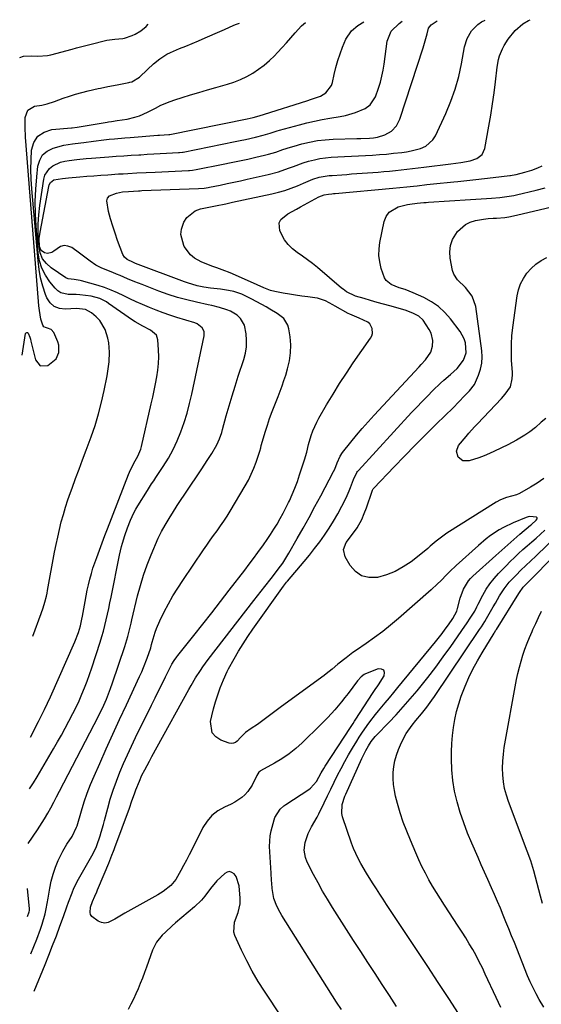
# Model space of a CAD drawing. Units: inches. Extents: x 1846853 to 1852110, y 394669 to 400047.
# Drawn here: x 1846853 to 1847083, y 399553 to 399987 of the extents above; entities that cross this region are included whole.
import ezdxf

# ---------------------------------------------------------------- set-up
doc = ezdxf.new("R2010")
doc.units = ezdxf.units.IN
doc.header["$MEASUREMENT"] = 0
doc.layers.add('7', color=7, linetype='Continuous')
doc.layers.add('8', color=7, linetype='Continuous')

msp = doc.modelspace()

# ---------------------------------------------------------------- linework, layer by layer
at = {"layer": '7', "color": 18}
for points in [[(1846852.61, 399970.41, 1858), (1846854.31, 399971.06, 1858), (1846857.62, 399971.11, 1858), (1846860.54, 399971.01, 1858), (1846864.88, 399971.35, 1858), (1846866.3, 399971.66, 1858), (1846875.72, 399974.15, 1858), (1846877.66, 399974.66, 1858), (1846880.56, 399975.43, 1858), (1846883.47, 399976.18, 1858), (1846891.03, 399978.05, 1858), (1846892.2, 399978.28, 1858), (1846894.56, 399978.48, 1858), (1846898.11, 399978.79, 1858), (1846898.79, 399978.99, 1858), (1846902.15, 399980.17, 1858), (1846903.51, 399980.74, 1858), (1846906.04, 399982.22, 1858), (1846908.32, 399984.12, 1858), (1846909.29, 399985.07, 1858)], [(1846856.4, 399623.71, 1868), (1846860.41, 399629.72, 1868), (1846861.45, 399631.32, 1868), (1846863.48, 399634.54, 1868), (1846865.02, 399637.11, 1868), (1846866.36, 399639.48, 1868), (1846867.62, 399641.89, 1868), (1846868.85, 399644.32, 1868), (1846870.1, 399646.75, 1868), (1846885.45, 399676.12, 1868), (1846887.63, 399680.42, 1868), (1846889.69, 399684.78, 1868), (1846890.82, 399687.36, 1868), (1846891.8, 399689.71, 1868), (1846892.69, 399692.09, 1868), (1846893.54, 399694.49, 1868), (1846898.93, 399710.55, 1868), (1846899.4, 399712.01, 1868), (1846900.24, 399714.96, 1868), (1846900.97, 399717.94, 1868), (1846901.69, 399720.93, 1868), (1846902.05, 399722.42, 1868), (1846904.58, 399732.92, 1868), (1846905.82, 399737.54, 1868), (1846907.2, 399742.12, 1868), (1846908.81, 399746.62, 1868), (1846910.57, 399751.07, 1868), (1846913.67, 399758.41, 1868), (1846915.1, 399761.31, 1868), (1846916.72, 399764.12, 1868), (1846918.92, 399767.8, 1868), (1846919.95, 399769.47, 1868), (1846922.08, 399772.78, 1868), (1846931.67, 399787.21, 1868), (1846932.89, 399789.03, 1868), (1846935.31, 399792.67, 1868), (1846937.33, 399795.67, 1868), (1846939.51, 399799.49, 1868), (1846940.68, 399802.19, 1868), (1846941.65, 399804.97, 1868), (1846942.06, 399806.38, 1868), (1846943.69, 399812.34, 1868), (1846944.92, 399816.73, 1868), (1846946.2, 399821.11, 1868), (1846947.55, 399825.46, 1868), (1846948.95, 399829.8, 1868), (1846951.41, 399837.24, 1868), (1846952.12, 399840.03, 1868), (1846952.57, 399842.84, 1868), (1846952.62, 399845.68, 1868), (1846952.41, 399848.54, 1868), (1846951.65, 399852.37, 1868), (1846949.91, 399855.31, 1868), (1846948.43, 399856.7, 1868), (1846945.54, 399858.48, 1868), (1846943.98, 399859.14, 1868), (1846940.7, 399860.13, 1868), (1846937.36, 399860.95, 1868), (1846935.69, 399861.32, 1868), (1846930.57, 399862.44, 1868), (1846926.35, 399863.45, 1868), (1846922.18, 399864.59, 1868), (1846918.06, 399865.93, 1868), (1846913.98, 399867.39, 1868), (1846906.59, 399870.24, 1868), (1846903.32, 399871.52, 1868), (1846900.07, 399872.85, 1868), (1846896.83, 399874.21, 1868), (1846895.21, 399874.88, 1868), (1846893.59, 399875.56, 1868), (1846888.87, 399877.54, 1868), (1846886.2, 399878.86, 1868), (1846883.71, 399880.51, 1868), (1846881.32, 399882.31, 1868), (1846878.9, 399884.09, 1868), (1846875.53, 399886.54, 1868), (1846873.87, 399887.26, 1868), (1846872.24, 399887.52, 1868), (1846870.64, 399887.1, 1868), (1846867.72, 399884.99, 1868), (1846866.8, 399884.41, 1868), (1846864.8, 399883.99, 1868), (1846863.49, 399884.24, 1868), (1846862, 399885.31, 1868), (1846861.34, 399887.02, 1868), (1846861.26, 399890.53, 1868), (1846861.59, 399893.31, 1868), (1846865.39, 399913.57, 1868), (1846865.57, 399914.18, 1868), (1846866.17, 399915.27, 1868), (1846867.63, 399916.44, 1868), (1846871.53, 399917.02, 1868), (1846874.19, 399917.27, 1868), (1846879.05, 399917.73, 1868), (1846882.15, 399918, 1868), (1846885.24, 399918.26, 1868), (1846888.34, 399918.5, 1868), (1846891.44, 399918.71, 1868), (1846896.18, 399919.03, 1868), (1846898.2, 399919.16, 1868), (1846900.22, 399919.29, 1868), (1846904.27, 399919.51, 1868), (1846908.31, 399919.71, 1868), (1846912.35, 399919.89, 1868), (1846927, 399920.52, 1868), (1846927.44, 399920.55, 1868), (1846928.74, 399920.67, 1868), (1846930.46, 399920.96, 1868), (1846942.28, 399923.3, 1868), (1846945.89, 399924.03, 1868), (1846949.5, 399924.79, 1868), (1846953.1, 399925.58, 1868), (1846956.7, 399926.39, 1868), (1846960.56, 399927.29, 1868), (1846962.21, 399927.71, 1868), (1846965.46, 399928.7, 1868), (1846968.67, 399929.85, 1868), (1846971.91, 399930.9, 1868), (1846973.54, 399931.37, 1868), (1846977.01, 399932.32, 1868), (1846980.4, 399933.11, 1868), (1846983.82, 399933.74, 1868), (1846987.28, 399934.12, 1868), (1846990.76, 399934.34, 1868), (1847001.18, 399934.62, 1868), (1847003.04, 399934.67, 1868), (1847006.75, 399934.83, 1868), (1847008.59, 399935.05, 1868), (1847010.4, 399935.33, 1868), (1847013.59, 399936.24, 1868), (1847016.45, 399937.91, 1868), (1847018.73, 399940.27, 1868), (1847020.2, 399943.2, 1868), (1847030.49, 399974.75, 1868), (1847031.4, 399977.76, 1868), (1847032.17, 399980.81, 1868), (1847032.81, 399983.39, 1868), (1847033.94, 399984.9, 1868), (1847036.65, 399986.6, 1868)], [(1846856.92, 399647.82, 1866), (1846858.7, 399650.39, 1866), (1846860.35, 399653.04, 1866), (1846867.53, 399665.45, 1866), (1846869.27, 399668.48, 1866), (1846870.97, 399671.52, 1866), (1846872.65, 399674.58, 1866), (1846874.3, 399677.65, 1866), (1846876.07, 399681.07, 1866), (1846877.46, 399683.87, 1866), (1846878.77, 399686.69, 1866), (1846880.04, 399689.54, 1866), (1846881.24, 399692.42, 1866), (1846882.38, 399695.32, 1866), (1846883.43, 399698.26, 1866), (1846884.43, 399701.21, 1866), (1846888.06, 399712.48, 1866), (1846888.81, 399714.94, 1866), (1846889.52, 399717.4, 1866), (1846890.15, 399719.88, 1866), (1846890.75, 399722.38, 1866), (1846891.3, 399724.89, 1866), (1846891.84, 399727.4, 1866), (1846892.37, 399729.91, 1866), (1846892.88, 399732.42, 1866), (1846896.61, 399750.9, 1866), (1846897.5, 399754.69, 1866), (1846897.91, 399756.17, 1866), (1846898.94, 399759.54, 1866), (1846900.08, 399762.89, 1866), (1846901.4, 399766.25, 1866), (1846902.9, 399769.52, 1866), (1846903.76, 399771.1, 1866), (1846904.67, 399772.65, 1866), (1846908.87, 399779.35, 1866), (1846910.74, 399782.28, 1866), (1846911.69, 399783.74, 1866), (1846912.65, 399785.2, 1866), (1846915.86, 399790.03, 1866), (1846918.13, 399793.7, 1866), (1846920.22, 399797.47, 1866), (1846922.04, 399801.37, 1866), (1846923.69, 399805.36, 1866), (1846925.11, 399809.45, 1866), (1846926.41, 399813.57, 1866), (1846927.52, 399817.74, 1866), (1846928.5, 399821.96, 1866), (1846933.91, 399847.69, 1866), (1846933.88, 399849.55, 1866), (1846933.05, 399851.21, 1866), (1846930.77, 399852.98, 1866), (1846929.86, 399853.35, 1866), (1846921.9, 399855.75, 1866), (1846918.83, 399856.73, 1866), (1846915.8, 399857.77, 1866), (1846912.79, 399858.9, 1866), (1846909.81, 399860.1, 1866), (1846906.71, 399861.44, 1866), (1846903.93, 399862.69, 1866), (1846901.18, 399864, 1866), (1846898.45, 399865.35, 1866), (1846895.71, 399866.66, 1866), (1846892.92, 399867.85, 1866), (1846890.06, 399868.89, 1866), (1846887.17, 399869.82, 1866), (1846879.83, 399871.94, 1866), (1846879.22, 399872.09, 1866), (1846876.65, 399872.46, 1866), (1846873.95, 399872.79, 1866), (1846872.98, 399873.27, 1866), (1846866.48, 399877.6, 1866), (1846864.35, 399879.51, 1866), (1846862.65, 399881.67, 1866), (1846861.6, 399884.22, 1866), (1846860.84, 399889.03, 1866), (1846860.68, 399893.05, 1866), (1846860.7, 399897.07, 1866), (1846860.98, 399901.08, 1866), (1846861.45, 399905.08, 1866), (1846863.22, 399916.8, 1866), (1846863.74, 399918.57, 1866), (1846865.71, 399921.49, 1866), (1846867.15, 399922.64, 1866), (1846870.64, 399924.22, 1866), (1846872.48, 399924.7, 1866), (1846874.38, 399925.02, 1866), (1846877.84, 399925.38, 1866), (1846881.86, 399925.84, 1866), (1846884.27, 399926.07, 1866), (1846891.84, 399926.61, 1866), (1846895.14, 399926.85, 1866), (1846898.45, 399927.07, 1866), (1846901.75, 399927.29, 1866), (1846905.06, 399927.5, 1866), (1846905.96, 399927.55, 1866), (1846908.82, 399927.72, 1866), (1846911.68, 399927.89, 1866), (1846914.53, 399928.05, 1866), (1846917.39, 399928.2, 1866), (1846922.61, 399928.47, 1866), (1846923.11, 399928.51, 1866), (1846924.37, 399928.68, 1866), (1846924.62, 399928.72, 1866), (1846947.56, 399933.3, 1866), (1846949.82, 399933.77, 1866), (1846952.07, 399934.25, 1866), (1846956.55, 399935.27, 1866), (1846959.99, 399936.11, 1866), (1846963.04, 399937.06, 1866), (1846966.08, 399938.04, 1866), (1846967.1, 399938.34, 1866), (1846975.89, 399940.77, 1866), (1846979.23, 399941.63, 1866), (1846982.59, 399942.4, 1866), (1846985.97, 399943.06, 1866), (1846989.37, 399943.63, 1866), (1846993.88, 399944.37, 1866), (1846996.15, 399944.85, 1866), (1847000.62, 399946.11, 1866), (1847004.86, 399947.85, 1866), (1847007.08, 399949.61, 1866), (1847009.48, 399953.11, 1866), (1847010.81, 399956.89, 1866), (1847011.58, 399959.52, 1866), (1847012.25, 399962.16, 1866), (1847012.78, 399964.84, 1866), (1847013.21, 399967.54, 1866), (1847014.55, 399977.68, 1866), (1847016.31, 399982.05, 1866), (1847019.81, 399985.45, 1866), (1847021.16, 399986.4, 1866), (1847021.19, 399986.42, 1866)], [(1846857.42, 399670.57, 1864), (1846860.94, 399677.45, 1864), (1846862.29, 399680.14, 1864), (1846863.61, 399682.85, 1864), (1846864.89, 399685.58, 1864), (1846866.13, 399688.32, 1864), (1846876.92, 399712.64, 1864), (1846878.53, 399716.81, 1864), (1846879.38, 399719.67, 1864), (1846880.05, 399722.58, 1864), (1846880.33, 399724.04, 1864), (1846881.45, 399730.47, 1864), (1846881.9, 399732.95, 1864), (1846882.4, 399735.41, 1864), (1846882.95, 399737.86, 1864), (1846883.54, 399740.31, 1864), (1846884.19, 399742.74, 1864), (1846884.9, 399745.14, 1864), (1846885.7, 399747.53, 1864), (1846886.55, 399749.89, 1864), (1846890.2, 399759.54, 1864), (1846890.47, 399760.26, 1864), (1846891.31, 399762.43, 1864), (1846900.6, 399786.47, 1864), (1846901.48, 399788.52, 1864), (1846903.55, 399792.47, 1864), (1846904.65, 399794.5, 1864), (1846905.97, 399797.67, 1864), (1846906.27, 399798.77, 1864), (1846910.6, 399817.66, 1864), (1846911.26, 399820.61, 1864), (1846911.9, 399823.56, 1864), (1846912.51, 399826.52, 1864), (1846913.09, 399829.48, 1864), (1846913.54, 399832.46, 1864), (1846913.84, 399835.44, 1864), (1846913.92, 399838.44, 1864), (1846913.84, 399841.44, 1864), (1846913.55, 399845.88, 1864), (1846912.87, 399847.98, 1864), (1846910.22, 399850.09, 1864), (1846906.83, 399851.84, 1864), (1846903.45, 399853.75, 1864), (1846902.38, 399854.48, 1864), (1846891.78, 399861.96, 1864), (1846890.86, 399862.57, 1864), (1846887.9, 399864.06, 1864), (1846884.07, 399865.16, 1864), (1846879.18, 399865.69, 1864), (1846877.44, 399865.81, 1864), (1846873.95, 399865.93, 1864), (1846870.79, 399866.67, 1864), (1846869.46, 399867.55, 1864), (1846868.24, 399868.68, 1864), (1846865.92, 399871.5, 1864), (1846863.97, 399874.38, 1864), (1846862.4, 399877.43, 1864), (1846861.41, 399880.7, 1864), (1846860.82, 399884.14, 1864), (1846859.86, 399896.09, 1864), (1846859.58, 399901.52, 1864), (1846859.49, 399906.96, 1864), (1846859.71, 399912.39, 1864), (1846860.13, 399917.81, 1864), (1846860.61, 399922.43, 1864), (1846861.43, 399925.14, 1864), (1846862.73, 399927.44, 1864), (1846864.77, 399929.13, 1864), (1846867.29, 399930.42, 1864), (1846872.1, 399931.77, 1864), (1846875.84, 399932.35, 1864), (1846879.62, 399932.75, 1864), (1846880.88, 399932.92, 1864), (1846885.17, 399933.55, 1864), (1846889.71, 399934.12, 1864), (1846892.06, 399934.37, 1864), (1846894.37, 399934.59, 1864), (1846899, 399934.99, 1864), (1846901.31, 399935.18, 1864), (1846913.47, 399936.1, 1864), (1846914.28, 399936.16, 1864), (1846918.42, 399936.44, 1864), (1846918.64, 399936.47, 1864), (1846918.71, 399936.48, 1864), (1846918.78, 399936.5, 1864), (1846952.89, 399943.4, 1864), (1846955.54, 399943.98, 1864), (1846958.17, 399944.64, 1864), (1846960.57, 399945.41, 1864), (1846979.17, 399951.34, 1864), (1846981.2, 399951.97, 1864), (1846985.19, 399953.34, 1864), (1846987.62, 399954.9, 1864), (1846990.11, 399958.13, 1864), (1846990.55, 399959.46, 1864), (1846991.26, 399962.87, 1864), (1846991.99, 399965.97, 1864), (1846992.83, 399969.03, 1864), (1846993.83, 399972.05, 1864), (1846994.93, 399975.04, 1864), (1846996.34, 399978.53, 1864), (1846998.81, 399982.21, 1864), (1847001.67, 399984.49, 1864), (1847004.26, 399986.21, 1864)], [(1846858.34, 399715.21, 1862), (1846862.14, 399725.2, 1862), (1846863.01, 399727.68, 1862), (1846863.75, 399730.21, 1862), (1846864.37, 399732.77, 1862), (1846864.65, 399734.06, 1862), (1846864.9, 399735.35, 1862), (1846867.99, 399752.16, 1862), (1846868.64, 399755.52, 1862), (1846869.35, 399758.87, 1862), (1846870.12, 399762.21, 1862), (1846870.94, 399765.53, 1862), (1846871.85, 399768.83, 1862), (1846872.81, 399772.11, 1862), (1846873.88, 399775.36, 1862), (1846875.01, 399778.59, 1862), (1846875.7, 399780.49, 1862), (1846877.23, 399784.65, 1862), (1846878.76, 399788.81, 1862), (1846880.3, 399792.97, 1862), (1846881.84, 399797.13, 1862), (1846884.06, 399803.08, 1862), (1846885.81, 399808.12, 1862), (1846887.39, 399813.22, 1862), (1846888.72, 399818.38, 1862), (1846889.89, 399823.59, 1862), (1846891.15, 399829.96, 1862), (1846891.52, 399832.03, 1862), (1846892.05, 399836.19, 1862), (1846892.24, 399840.37, 1862), (1846891.88, 399844.51, 1862), (1846891.5, 399846.57, 1862), (1846890.35, 399850.46, 1862), (1846887.99, 399854.35, 1862), (1846886.37, 399856.03, 1862), (1846884.29, 399857.79, 1862), (1846881.67, 399859.25, 1862), (1846877.63, 399859.75, 1862), (1846872.71, 399859.35, 1862), (1846870.1, 399859.66, 1862), (1846867.83, 399860.52, 1862), (1846866.07, 399862.19, 1862), (1846864.64, 399864.4, 1862), (1846864.05, 399865.94, 1862), (1846862.85, 399869.54, 1862), (1846861.85, 399873.19, 1862), (1846861.16, 399876.9, 1862), (1846860.68, 399880.66, 1862), (1846857.94, 399912.5, 1862), (1846857.67, 399916.74, 1862), (1846857.53, 399920.98, 1862), (1846857.59, 399925.22, 1862), (1846857.77, 399929.47, 1862), (1846858.83, 399932.94, 1862), (1846860.58, 399935.74, 1862), (1846863.35, 399937.54, 1862), (1846866.8, 399938.67, 1862), (1846875.37, 399939.39, 1862), (1846875.69, 399939.41, 1862), (1846877.92, 399939.62, 1862), (1846891.13, 399941.96, 1862), (1846891.76, 399942.07, 1862), (1846893.02, 399942.26, 1862), (1846895.56, 399942.59, 1862), (1846900.04, 399943.23, 1862), (1846903.36, 399944.06, 1862), (1846905.42, 399944.76, 1862), (1846909, 399946.27, 1862), (1846912.46, 399948.05, 1862), (1846914.85, 399949.33, 1862), (1846918.88, 399951.07, 1862), (1846920.96, 399951.79, 1862), (1846924.18, 399952.79, 1862), (1846927.91, 399953.93, 1862), (1846931.64, 399955.05, 1862), (1846935.38, 399956.15, 1862), (1846939.12, 399957.22, 1862), (1846944.16, 399958.65, 1862), (1846947.07, 399959.61, 1862), (1846949.92, 399960.72, 1862), (1846952.67, 399962.05, 1862), (1846955.36, 399963.54, 1862), (1846957.92, 399965.23, 1862), (1846960.37, 399967.05, 1862), (1846962.68, 399969.06, 1862), (1846964.89, 399971.19, 1862), (1846966.32, 399972.69, 1862), (1846968.3, 399974.8, 1862), (1846970.25, 399976.93, 1862), (1846972.17, 399979.09, 1862), (1846974.05, 399981.28, 1862), (1846976.79, 399984.39, 1862), (1846978.58, 399985.9, 1862)], [(1846858.98, 399558.6, 1872), (1846863.77, 399570.24, 1872), (1846865.48, 399574.44, 1872), (1846867.14, 399578.66, 1872), (1846868.76, 399582.9, 1872), (1846870.35, 399587.15, 1872), (1846871.94, 399591.49, 1872), (1846873.44, 399595.68, 1872), (1846874.17, 399597.78, 1872), (1846875.67, 399601.98, 1872), (1846876.53, 399604.02, 1872), (1846878.55, 399607.97, 1872), (1846883.3, 399616.21, 1872), (1846884.44, 399618.27, 1872), (1846886.3, 399621.91, 1872), (1846886.68, 399622.75, 1872), (1846888.02, 399627, 1872), (1846888.53, 399628.69, 1872), (1846889.49, 399632.09, 1872), (1846889.96, 399633.8, 1872), (1846891.4, 399639.22, 1872), (1846892.56, 399643.26, 1872), (1846893.83, 399647.27, 1872), (1846895.25, 399651.22, 1872), (1846896.78, 399655.14, 1872), (1846898.42, 399659.01, 1872), (1846900.11, 399662.87, 1872), (1846901.88, 399666.68, 1872), (1846903.7, 399670.48, 1872), (1846910.74, 399684.78, 1872), (1846912.28, 399687.89, 1872), (1846913.81, 399690.99, 1872), (1846915.36, 399694.09, 1872), (1846916.92, 399697.19, 1872), (1846919.44, 399702.2, 1872), (1846919.74, 399702.78, 1872), (1846920.76, 399704.47, 1872), (1846921.91, 399706.08, 1872), (1846922.32, 399706.6, 1872), (1846929.39, 399715.47, 1872), (1846933.32, 399720.42, 1872), (1846937.23, 399725.4, 1872), (1846941.12, 399730.39, 1872), (1846944.98, 399735.4, 1872), (1846951.81, 399744.28, 1872), (1846953.77, 399746.86, 1872), (1846955.71, 399749.45, 1872), (1846957.63, 399752.05, 1872), (1846960.14, 399755.5, 1872), (1846961.7, 399757.73, 1872), (1846963.22, 399759.98, 1872), (1846964.67, 399762.28, 1872), (1846966.09, 399764.61, 1872), (1846967.47, 399767.02, 1872), (1846968.74, 399769.35, 1872), (1846969.96, 399771.73, 1872), (1846971.13, 399774.13, 1872), (1846971.47, 399774.85, 1872), (1846972.72, 399777.66, 1872), (1846973.91, 399780.48, 1872), (1846974.99, 399783.35, 1872), (1846976.01, 399786.25, 1872), (1846978.2, 399792.91, 1872), (1846979.15, 399796.26, 1872), (1846979.94, 399799.65, 1872), (1846981.14, 399803.69, 1872), (1846981.83, 399805.68, 1872), (1846983.52, 399809.52, 1872), (1846984.52, 399811.37, 1872), (1846987.91, 399817.2, 1872), (1846990.72, 399821.9, 1872), (1846993.6, 399826.56, 1872), (1846996.6, 399831.14, 1872), (1846999.66, 399835.68, 1872), (1847007.24, 399846.61, 1872), (1847007.76, 399847.63, 1872), (1847008.09, 399848.68, 1872), (1847007.97, 399850.92, 1872), (1847006.91, 399852.88, 1872), (1847006.08, 399853.61, 1872), (1847002.31, 399855.39, 1872), (1846998.06, 399857.14, 1872), (1846997.38, 399857.5, 1872), (1846991.7, 399860.66, 1872), (1846990.61, 399861.25, 1872), (1846987.34, 399863.02, 1872), (1846983.9, 399864.26, 1872), (1846982.7, 399864.47, 1872), (1846979.67, 399864.84, 1872), (1846976.93, 399865.2, 1872), (1846974.2, 399865.59, 1872), (1846971.47, 399866.04, 1872), (1846968.75, 399866.52, 1872), (1846965.12, 399867.2, 1872), (1846963.1, 399867.69, 1872), (1846960.17, 399868.81, 1872), (1846957.29, 399870.07, 1872), (1846946.4, 399874.94, 1872), (1846944.7, 399875.67, 1872), (1846942.98, 399876.36, 1872), (1846939.49, 399877.6, 1872), (1846937.74, 399878.2, 1872), (1846934.3, 399879.56, 1872), (1846932.61, 399880.32, 1872), (1846929.66, 399881.97, 1872), (1846927.88, 399883.38, 1872), (1846925.14, 399887.05, 1872), (1846924.89, 399887.54, 1872), (1846923.66, 399892.3, 1872), (1846923.92, 399894.7, 1872), (1846924.9, 399897.73, 1872), (1846926.24, 399899.82, 1872), (1846929.92, 399902.75, 1872), (1846932.25, 399903.59, 1872), (1846936.66, 399904.48, 1872), (1846938.96, 399904.92, 1872), (1846943.48, 399905.88, 1872), (1846946.47, 399906.53, 1872), (1846963.8, 399910.25, 1872), (1846966.66, 399910.96, 1872), (1846969.49, 399911.78, 1872), (1846972.26, 399912.77, 1872), (1846975, 399913.87, 1872), (1846977.68, 399915.05, 1872), (1846981.83, 399916.69, 1872), (1846984.67, 399917.58, 1872), (1846989.04, 399918.31, 1872), (1846990.35, 399918.41, 1872), (1846994.63, 399918.73, 1872), (1846996.77, 399918.88, 1872), (1846998.91, 399919.04, 1872), (1847010.66, 399919.89, 1872), (1847013.18, 399920.09, 1872), (1847015.69, 399920.31, 1872), (1847018.2, 399920.55, 1872), (1847020.71, 399920.82, 1872), (1847023.21, 399921.11, 1872), (1847025.72, 399921.4, 1872), (1847028.22, 399921.71, 1872), (1847030.72, 399922.03, 1872), (1847042.68, 399923.57, 1872), (1847046.99, 399924.12, 1872), (1847051.24, 399924.86, 1872), (1847054.16, 399925.93, 1872), (1847056.43, 399927.7, 1872), (1847057.12, 399928.92, 1872), (1847057.61, 399930.31, 1872), (1847059.45, 399940.18, 1872), (1847060.3, 399945.05, 1872), (1847061.08, 399949.93, 1872), (1847061.76, 399954.83, 1872), (1847062.37, 399959.74, 1872), (1847063.1, 399966.21, 1872), (1847063.69, 399969.52, 1872), (1847064.15, 399971.13, 1872), (1847065.36, 399974.27, 1872), (1847066.12, 399975.76, 1872), (1847067.98, 399978.55, 1872), (1847071.05, 399982.38, 1872), (1847074.35, 399985.24, 1872), (1847076.86, 399986.77, 1872), (1847077.65, 399987.1, 1872)], [(1846994.41, 399550.42, 1874), (1846992.32, 399553.69, 1874), (1846968.17, 399591.91, 1874), (1846967.36, 399593.27, 1874), (1846965.92, 399596.06, 1874), (1846964.57, 399599.37, 1874), (1846963.84, 399603.86, 1874), (1846963.69, 399606.16, 1874), (1846963.62, 399607.31, 1874), (1846963.42, 399610.6, 1874), (1846963.28, 399612.96, 1874), (1846962.95, 399617.67, 1874), (1846962.69, 399622.37, 1874), (1846963.07, 399627.02, 1874), (1846963.52, 399629.32, 1874), (1846964.72, 399634.14, 1874), (1846965.05, 399635.18, 1874), (1846967.4, 399638.8, 1874), (1846969.03, 399640.26, 1874), (1846969.93, 399640.9, 1874), (1846980.02, 399647.46, 1874), (1846980.82, 399648.05, 1874), (1846983.38, 399651.05, 1874), (1846985.55, 399654.85, 1874), (1846986.7, 399656.78, 1874), (1846987.3, 399657.73, 1874), (1846998.4, 399674.86, 1874), (1846999.57, 399676.68, 1874), (1847000.15, 399677.58, 1874), (1847000.74, 399678.49, 1874), (1847006.18, 399686.94, 1874), (1847008.48, 399690.32, 1874), (1847009.66, 399692, 1874), (1847010.22, 399692.85, 1874), (1847010.78, 399693.71, 1874), (1847013.26, 399697.62, 1874), (1847013.41, 399699.08, 1874), (1847013.1, 399700.16, 1874), (1847012.1, 399700.66, 1874), (1847010.64, 399700.78, 1874), (1847005.05, 399698.54, 1874), (1847004.52, 399698.29, 1874), (1847003.08, 399697.27, 1874), (1847001.51, 399695.48, 1874), (1846997.33, 399689.88, 1874), (1846995.93, 399688.04, 1874), (1846994.5, 399686.23, 1874), (1846991.52, 399682.71, 1874), (1846988.41, 399679.3, 1874), (1846985.17, 399676, 1874), (1846977.15, 399668.13, 1874), (1846974.31, 399665.57, 1874), (1846971.36, 399663.18, 1874), (1846968.21, 399661.04, 1874), (1846964.94, 399659.06, 1874), (1846958.81, 399655.69, 1874), (1846958.52, 399655.51, 1874), (1846958.01, 399655.09, 1874), (1846957.07, 399653.69, 1874), (1846955.14, 399649.48, 1874), (1846953.16, 399646.6, 1874), (1846951.86, 399645.18, 1874), (1846950.47, 399643.97, 1874), (1846947.43, 399641.92, 1874), (1846945.79, 399641.08, 1874), (1846942.84, 399639.77, 1874), (1846939.93, 399638.09, 1874), (1846937.33, 399636.07, 1874), (1846935.2, 399633.57, 1874), (1846933.38, 399630.74, 1874), (1846928.47, 399620.96, 1874), (1846927.29, 399618.64, 1874), (1846926.09, 399616.34, 1874), (1846924.86, 399614.05, 1874), (1846923.61, 399611.77, 1874), (1846921.4, 399607.85, 1874), (1846919.3, 399605.11, 1874), (1846915.87, 399602.55, 1874), (1846913.45, 399601.02, 1874), (1846912.21, 399600.3, 1874), (1846898.96, 399592.93, 1874), (1846897.46, 399592.07, 1874), (1846894.5, 399590.29, 1874), (1846891.59, 399588.77, 1874), (1846890.14, 399588.52, 1874), (1846888.7, 399588.78, 1874), (1846887.25, 399589.39, 1874), (1846884.35, 399591.54, 1874), (1846883.81, 399592.35, 1874), (1846883.61, 399593.31, 1874), (1846883.86, 399595.61, 1874), (1846884.63, 399598.04, 1874), (1846885.69, 399600.41, 1874), (1846886.55, 399602.3, 1874), (1846886.96, 399603.25, 1874), (1846887.37, 399604.21, 1874), (1846891.92, 399615.05, 1874), (1846893.27, 399618.5, 1874), (1846893.9, 399620.23, 1874), (1846894.22, 399621.1, 1874), (1846894.54, 399621.97, 1874), (1846900.97, 399639.34, 1874), (1846902.1, 399642.44, 1874), (1846903.21, 399645.55, 1874), (1846903.86, 399647.36, 1874), (1846905.36, 399651.23, 1874), (1846906.48, 399653.76, 1874), (1846907.72, 399656.23, 1874), (1846909.76, 399660.04, 1874), (1846910.89, 399662.12, 1874), (1846913.16, 399666.27, 1874), (1846927.22, 399691.61, 1874), (1846928.19, 399693.32, 1874), (1846930.17, 399696.71, 1874), (1846932.25, 399700.03, 1874), (1846933.34, 399701.66, 1874), (1846935.65, 399704.83, 1874), (1846955.81, 399730.92, 1874), (1846957.42, 399732.99, 1874), (1846959.04, 399735.06, 1874), (1846960.67, 399737.12, 1874), (1846963.47, 399740.62, 1874), (1846964.52, 399741.95, 1874), (1846966.57, 399744.66, 1874), (1846968.54, 399747.42, 1874), (1846970.37, 399750.28, 1874), (1846971.23, 399751.74, 1874), (1846974.89, 399758.16, 1874), (1846977.54, 399762.85, 1874), (1846980.16, 399767.56, 1874), (1846982.73, 399772.3, 1874), (1846985.28, 399777.04, 1874), (1846990.98, 399787.77, 1874), (1846991.48, 399788.82, 1874), (1846992.48, 399791.56, 1874), (1846993.8, 399794.53, 1874), (1846994.88, 399796.1, 1874), (1846998.59, 399800.73, 1874), (1847001.08, 399803.76, 1874), (1847003.61, 399806.76, 1874), (1847006.21, 399809.7, 1874), (1847008.85, 399812.61, 1874), (1847028.69, 399833.98, 1874), (1847029.62, 399835.01, 1874), (1847031.46, 399837.09, 1874), (1847033.79, 399840.44, 1874), (1847034.51, 399843.04, 1874), (1847034.66, 399845.55, 1874), (1847033.93, 399848.83, 1874), (1847033.16, 399850.38, 1874), (1847030.42, 399854.5, 1874), (1847028.52, 399856.26, 1874), (1847026.22, 399857.56, 1874), (1847023.75, 399858.55, 1874), (1847022.47, 399858.95, 1874), (1847015.72, 399860.81, 1874), (1847012.91, 399861.6, 1874), (1847010.11, 399862.4, 1874), (1847007.3, 399863.21, 1874), (1847004.5, 399864.04, 1874), (1847000.63, 399865.19, 1874), (1846996.62, 399867.11, 1874), (1846995.17, 399868.16, 1874), (1846994.48, 399868.72, 1874), (1846983.86, 399877.73, 1874), (1846981.71, 399879.49, 1874), (1846979.52, 399881.18, 1874), (1846977.26, 399882.8, 1874), (1846974.96, 399884.35, 1874), (1846972.81, 399886.02, 1874), (1846970.89, 399887.88, 1874), (1846969.31, 399890.05, 1874), (1846967.22, 399894.01, 1874), (1846966.96, 399897.47, 1874), (1846967.76, 399898.92, 1874), (1846970.85, 399901.39, 1874), (1846974.56, 399903.57, 1874), (1846976.44, 399904.61, 1874), (1846984.42, 399908.89, 1874), (1846986.75, 399909.87, 1874), (1846988.71, 399910.2, 1874), (1846990.2, 399910.34, 1874), (1846990.94, 399910.4, 1874), (1846991.68, 399910.47, 1874), (1847017.11, 399912.75, 1874), (1847020.15, 399913.04, 1874), (1847023.19, 399913.37, 1874), (1847026.22, 399913.71, 1874), (1847027.74, 399913.88, 1874), (1847032.12, 399914.36, 1874), (1847035.07, 399914.68, 1874), (1847038.02, 399914.99, 1874), (1847040.98, 399915.29, 1874), (1847043.93, 399915.58, 1874), (1847045.81, 399915.76, 1874), (1847049.71, 399916.15, 1874), (1847053.6, 399916.56, 1874), (1847057.49, 399916.99, 1874), (1847061.38, 399917.44, 1874), (1847068.61, 399918.32, 1874), (1847068.97, 399918.36, 1874), (1847069.67, 399918.46, 1874), (1847071.4, 399918.81, 1874), (1847075.3, 399919.79, 1874), (1847078.3, 399920.75, 1874), (1847080.94, 399921.77, 1874), (1847082.96, 399922.64, 1874)], [(1847018.65, 399551.8, 1876), (1847015.55, 399556.67, 1876), (1847012.4, 399561.51, 1876), (1847009.24, 399566.33, 1876), (1847006.07, 399571.15, 1876), (1847002.91, 399575.99, 1876), (1846999.79, 399580.84, 1876), (1846996.68, 399585.71, 1876), (1846990.46, 399595.51, 1876), (1846988.27, 399599.07, 1876), (1846986.15, 399602.66, 1876), (1846984.13, 399606.31, 1876), (1846982.17, 399610, 1876), (1846979.39, 399615.42, 1876), (1846978.56, 399617.49, 1876), (1846978.04, 399620.8, 1876), (1846978.45, 399624.11, 1876), (1846979.78, 399628.1, 1876), (1846981.27, 399631, 1876), (1846983.67, 399635.31, 1876), (1846984.41, 399636.77, 1876), (1846986.78, 399641.6, 1876), (1846988.27, 399644.65, 1876), (1846989.76, 399647.7, 1876), (1846991.25, 399650.75, 1876), (1846992.74, 399653.8, 1876), (1846994.27, 399656.83, 1876), (1846995.86, 399659.82, 1876), (1846997.53, 399662.78, 1876), (1846999.25, 399665.7, 1876), (1847001.18, 399668.87, 1876), (1847002.27, 399670.62, 1876), (1847003.38, 399672.34, 1876), (1847005.71, 399675.72, 1876), (1847006.92, 399677.37, 1876), (1847009.44, 399680.6, 1876), (1847010.75, 399682.19, 1876), (1847013.74, 399685.75, 1876), (1847015.62, 399687.99, 1876), (1847017.48, 399690.24, 1876), (1847019.33, 399692.49, 1876), (1847035.85, 399712.63, 1876), (1847038.77, 399716.31, 1876), (1847040.18, 399718.19, 1876), (1847041.56, 399720.08, 1876), (1847043.57, 399722.9, 1876), (1847045.31, 399726.16, 1876), (1847045.5, 399726.74, 1876), (1847045.66, 399727.34, 1876), (1847046.76, 399731.86, 1876), (1847048.19, 399735.87, 1876), (1847050.43, 399739.5, 1876), (1847051.37, 399740.56, 1876), (1847052.37, 399741.57, 1876), (1847062.42, 399750.73, 1876), (1847065.07, 399753.12, 1876), (1847067.74, 399755.5, 1876), (1847070.43, 399757.85, 1876), (1847073.14, 399760.17, 1876), (1847077.71, 399764.06, 1876), (1847078.15, 399764.43, 1876), (1847080.31, 399766.28, 1876), (1847080.74, 399766.9, 1876), (1847080.78, 399767.17, 1876), (1847080.75, 399767.39, 1876), (1847080.35, 399767.69, 1876), (1847077.49, 399767.95, 1876), (1847076.71, 399767.8, 1876), (1847075.93, 399767.55, 1876), (1847070.07, 399765.11, 1876), (1847065.94, 399763.15, 1876), (1847063.95, 399762.02, 1876), (1847060.13, 399759.5, 1876), (1847058.3, 399758.14, 1876), (1847054.79, 399755.2, 1876), (1847045.05, 399746.36, 1876), (1847042.23, 399743.71, 1876), (1847040.87, 399742.33, 1876), (1847038.19, 399739.54, 1876), (1847036.82, 399738.17, 1876), (1847033.97, 399735.55, 1876), (1847019.57, 399722.95, 1876), (1847016.13, 399720.05, 1876), (1847012.63, 399717.23, 1876), (1847009.03, 399714.53, 1876), (1847005.36, 399711.92, 1876), (1847001.06, 399708.96, 1876), (1846999.51, 399707.87, 1876), (1846996.48, 399705.61, 1876), (1846992.91, 399702.76, 1876), (1846990.36, 399700.61, 1876), (1846987.77, 399698.51, 1876), (1846986.88, 399697.84, 1876), (1846968.08, 399684.19, 1876), (1846966.28, 399682.87, 1876), (1846964.49, 399681.53, 1876), (1846960.94, 399678.8, 1876), (1846957.37, 399676.12, 1876), (1846954.65, 399674.44, 1876), (1846952.13, 399672.65, 1876), (1846949.91, 399670.48, 1876), (1846948.45, 399668.87, 1876), (1846947.68, 399668.27, 1876), (1846946.85, 399667.88, 1876), (1846945.94, 399667.81, 1876), (1846944.97, 399667.97, 1876), (1846941.2, 399669.33, 1876), (1846939.01, 399670.78, 1876), (1846937.43, 399672.56, 1876), (1846936.73, 399677.48, 1876), (1846937.28, 399679.94, 1876), (1846938.06, 399683.09, 1876), (1846938.93, 399686.21, 1876), (1846939.93, 399689.29, 1876), (1846941.02, 399692.35, 1876), (1846942.38, 399695.9, 1876), (1846944.03, 399699.58, 1876), (1846944.66, 399700.76, 1876), (1846947.13, 399705.18, 1876), (1846949.08, 399708.52, 1876), (1846951.1, 399711.82, 1876), (1846953.22, 399715.06, 1876), (1846955.41, 399718.25, 1876), (1846968.86, 399737.23, 1876), (1846969.71, 399738.37, 1876), (1846970.16, 399738.93, 1876), (1846970.61, 399739.47, 1876), (1846977.95, 399748.02, 1876), (1846980.32, 399750.86, 1876), (1846982.63, 399753.76, 1876), (1846984.84, 399756.72, 1876), (1846987, 399759.72, 1876), (1846989.05, 399762.8, 1876), (1846991, 399765.94, 1876), (1846992.82, 399769.16, 1876), (1846994.55, 399772.43, 1876), (1846996.46, 399776.24, 1876), (1846997.83, 399779.2, 1876), (1846998.44, 399780.71, 1876), (1846999.74, 399784.26, 1876), (1847001.2, 399787.28, 1876), (1847001.53, 399787.73, 1876), (1847001.89, 399788.16, 1876), (1847025.34, 399813.76, 1876), (1847027.63, 399816.23, 1876), (1847029.95, 399818.67, 1876), (1847032.31, 399821.08, 1876), (1847034.69, 399823.47, 1876), (1847038.12, 399826.81, 1876), (1847039.56, 399828.12, 1876), (1847042.54, 399830.62, 1876), (1847045.4, 399833.22, 1876), (1847048.27, 399836.86, 1876), (1847049.46, 399840.18, 1876), (1847049.05, 399844.58, 1876), (1847048.53, 399846.35, 1876), (1847046.71, 399849.61, 1876), (1847042.53, 399855.1, 1876), (1847040, 399857.96, 1876), (1847037.23, 399860.53, 1876), (1847034.12, 399862.67, 1876), (1847030.78, 399864.52, 1876), (1847026.1, 399866.67, 1876), (1847022.45, 399868.07, 1876), (1847019.95, 399868.81, 1876), (1847016.36, 399870.33, 1876), (1847014.15, 399872.08, 1876), (1847013.44, 399873.17, 1876), (1847011.97, 399877.39, 1876), (1847011.33, 399880.23, 1876), (1847010.97, 399883.08, 1876), (1847011.05, 399885.96, 1876), (1847011.42, 399888.85, 1876), (1847013.31, 399898.02, 1876), (1847014.2, 399900.26, 1876), (1847015.47, 399902.15, 1876), (1847019.49, 399904.49, 1876), (1847023.58, 399905.53, 1876), (1847024.61, 399905.76, 1876), (1847027.78, 399906.14, 1876), (1847030.78, 399906.41, 1876), (1847031.79, 399906.48, 1876), (1847032.81, 399906.55, 1876), (1847051.37, 399907.77, 1876), (1847053.68, 399907.92, 1876), (1847058.31, 399908.24, 1876), (1847060.63, 399908.41, 1876), (1847064.19, 399908.68, 1876), (1847067.36, 399909.04, 1876), (1847070.49, 399909.59, 1876), (1847071.53, 399909.82, 1876), (1847080.25, 399911.94, 1876), (1847084.26, 399912.89, 1876)], [(1847083.67, 399784.64, 1878), (1847080.76, 399782.68, 1878), (1847077.76, 399780.83, 1878), (1847072.93, 399778.08, 1878), (1847071.58, 399777.44, 1878), (1847067.22, 399776.29, 1878), (1847064.54, 399775.31, 1878), (1847062.63, 399774.27, 1878), (1847040.92, 399760.52, 1878), (1847039.69, 399759.71, 1878), (1847036.15, 399757.04, 1878), (1847033.53, 399754.79, 1878), (1847032.45, 399753.75, 1878), (1847031.68, 399753.12, 1878), (1847025.12, 399748, 1878), (1847021.69, 399745.69, 1878), (1847018.11, 399743.71, 1878), (1847014.3, 399742.23, 1878), (1847010.34, 399741.07, 1878), (1847010.05, 399741.01, 1878), (1847006.48, 399740.98, 1878), (1847003.26, 399741.72, 1878), (1847000.57, 399743.64, 1878), (1846998.23, 399746.34, 1878), (1846996.14, 399750.09, 1878), (1846995.41, 399753.33, 1878), (1846996.55, 399756.46, 1878), (1846998.8, 399759.51, 1878), (1847001.36, 399763, 1878), (1847003.39, 399766.63, 1878), (1847004.48, 399769.2, 1878), (1847005.45, 399771.82, 1878), (1847007.99, 399779.18, 1878), (1847008.12, 399779.53, 1878), (1847008.49, 399780.17, 1878), (1847008.6, 399780.31, 1878), (1847008.72, 399780.45, 1878), (1847017.68, 399789.81, 1878), (1847022.3, 399794.6, 1878), (1847026.96, 399799.36, 1878), (1847031.66, 399804.08, 1878), (1847036.38, 399808.77, 1878), (1847043.62, 399815.88, 1878), (1847046.2, 399818.47, 1878), (1847048.74, 399821.11, 1878), (1847050.92, 399823.42, 1878), (1847053.03, 399826.12, 1878), (1847054.88, 399830.35, 1878), (1847055.77, 399832.95, 1878), (1847056.36, 399835.6, 1878), (1847056.51, 399838.3, 1878), (1847056.36, 399841.05, 1878), (1847053.68, 399860.61, 1878), (1847052.12, 399865.16, 1878), (1847049.12, 399869.03, 1878), (1847045.55, 399872.28, 1878), (1847043.94, 399874.88, 1878), (1847043.46, 399876.39, 1878), (1847042.36, 399881.85, 1878), (1847042.17, 399884.75, 1878), (1847042.45, 399887.55, 1878), (1847043.43, 399890.18, 1878), (1847045.57, 399893.59, 1878), (1847049.1, 399896.78, 1878), (1847051.23, 399897.78, 1878), (1847053.53, 399898.49, 1878), (1847057.03, 399899.16, 1878), (1847059.18, 399899.42, 1878), (1847061.34, 399899.48, 1878), (1847062.79, 399899.57, 1878), (1847066.49, 399899.9, 1878), (1847068.19, 399900.13, 1878), (1847071.56, 399900.8, 1878), (1847097.71, 399907.05, 1878)], [(1847048.72, 399544.63, 1878), (1847041.74, 399555.32, 1878), (1847037.12, 399562.38, 1878), (1847032.48, 399569.44, 1878), (1847027.83, 399576.48, 1878), (1847023.16, 399583.51, 1878), (1847014.3, 399596.83, 1878), (1847012.8, 399599.1, 1878), (1847011.31, 399601.37, 1878), (1847009.83, 399603.65, 1878), (1847008.11, 399606.34, 1878), (1847005.48, 399610.56, 1878), (1847002.96, 399614.83, 1878), (1847001.79, 399617.01, 1878), (1846999.76, 399621.52, 1878), (1846998.9, 399623.84, 1878), (1846994.97, 399635.52, 1878), (1846994.64, 399636.85, 1878), (1846994.76, 399640.9, 1878), (1846995.9, 399644.55, 1878), (1846996.3, 399645.5, 1878), (1847003.42, 399661.22, 1878), (1847003.97, 399662.39, 1878), (1847005.15, 399664.7, 1878), (1847006.34, 399666.83, 1878), (1847007.52, 399668.65, 1878), (1847009.35, 399670.89, 1878), (1847009.85, 399671.42, 1878), (1847015.33, 399677.1, 1878), (1847018.53, 399680.5, 1878), (1847021.67, 399683.95, 1878), (1847024.73, 399687.47, 1878), (1847027.74, 399691.05, 1878), (1847028.98, 399692.57, 1878), (1847032.51, 399696.98, 1878), (1847035.97, 399701.45, 1878), (1847039.32, 399706, 1878), (1847042.6, 399710.6, 1878), (1847048.84, 399719.59, 1878), (1847049.52, 399720.58, 1878), (1847051.54, 399723.57, 1878), (1847053.17, 399726.2, 1878), (1847054.12, 399728.05, 1878), (1847054.76, 399729.29, 1878), (1847056.83, 399733.3, 1878), (1847058.3, 399735.84, 1878), (1847059.9, 399738.29, 1878), (1847061.71, 399740.58, 1878), (1847063.66, 399742.78, 1878), (1847067.02, 399746.24, 1878), (1847068.83, 399748.06, 1878), (1847070.67, 399749.86, 1878), (1847072.54, 399751.6, 1878), (1847074.44, 399753.33, 1878), (1847076.37, 399755.03, 1878), (1847078.29, 399756.73, 1878), (1847080.2, 399758.44, 1878), (1847082.12, 399760.15, 1878), (1847084.14, 399761.97, 1878)], [(1847083.62, 399551.44, 1882), (1847081.64, 399554.81, 1882), (1847080.23, 399557.37, 1882), (1847078.9, 399559.97, 1882), (1847077.67, 399562.63, 1882), (1847076.52, 399565.32, 1882), (1847070.65, 399579.95, 1882), (1847069.42, 399582.99, 1882), (1847068.2, 399586.02, 1882), (1847066.97, 399589.06, 1882), (1847065.74, 399592.1, 1882), (1847064.49, 399595.12, 1882), (1847063.22, 399598.14, 1882), (1847061.92, 399601.15, 1882), (1847060.59, 399604.14, 1882), (1847058.94, 399607.82, 1882), (1847057.51, 399611.05, 1882), (1847056.09, 399614.27, 1882), (1847054.67, 399617.51, 1882), (1847051.91, 399623.84, 1882), (1847050.07, 399628.31, 1882), (1847048.35, 399632.83, 1882), (1847046.83, 399637.42, 1882), (1847045.43, 399642.05, 1882), (1847044.34, 399646.74, 1882), (1847043.51, 399651.47, 1882), (1847043.08, 399656.25, 1882), (1847042.93, 399661.07, 1882), (1847042.96, 399664.17, 1882), (1847043.09, 399667.75, 1882), (1847043.36, 399671.32, 1882), (1847043.82, 399674.87, 1882), (1847044.42, 399678.41, 1882), (1847045.21, 399681.9, 1882), (1847046.14, 399685.36, 1882), (1847047.28, 399688.75, 1882), (1847048.97, 399693.11, 1882), (1847050.64, 399696.89, 1882), (1847052.42, 399700.61, 1882), (1847054.38, 399704.25, 1882), (1847056.46, 399707.83, 1882), (1847061.77, 399716.5, 1882), (1847061.89, 399716.71, 1882), (1847062.55, 399717.73, 1882), (1847062.81, 399718.14, 1882), (1847072.68, 399733.93, 1882), (1847072.98, 399734.41, 1882), (1847074.58, 399736.74, 1882), (1847077.69, 399739.9, 1882), (1847078.31, 399740.52, 1882), (1847095.9, 399758.42, 1882)], [(1847082.99, 399597.25, 1884), (1847082.16, 399600.42, 1884), (1847079.28, 399611.68, 1884), (1847077.94, 399616.04, 1884), (1847076.36, 399620.32, 1884), (1847068.1, 399642.17, 1884), (1847067.15, 399645.05, 1884), (1847066.38, 399647.96, 1884), (1847065.87, 399650.94, 1884), (1847065.54, 399653.95, 1884), (1847065.45, 399656.99, 1884), (1847065.51, 399660.01, 1884), (1847065.8, 399663.03, 1884), (1847066.23, 399666.03, 1884), (1847071.66, 399696.01, 1884), (1847072.22, 399698.75, 1884), (1847072.85, 399701.46, 1884), (1847073.6, 399704.14, 1884), (1847074.42, 399706.8, 1884), (1847075.34, 399709.43, 1884), (1847076.31, 399712.04, 1884), (1847077.36, 399714.63, 1884), (1847078.46, 399717.19, 1884), (1847078.83, 399718.03, 1884), (1847080.07, 399720.75, 1884), (1847081.35, 399723.44, 1884), (1847082.68, 399726.11, 1884)], [(1846968.04, 399547.19, 1872), (1846960.54, 399558.48, 1872), (1846957.77, 399562.87, 1872), (1846955.14, 399567.33, 1872), (1846952.71, 399571.92, 1872), (1846950.42, 399576.58, 1872), (1846947.42, 399583.05, 1872), (1846946.94, 399584.54, 1872), (1846947.26, 399589.04, 1872), (1846948.84, 399593.31, 1872), (1846949.76, 399597.06, 1872), (1846949.83, 399598.33, 1872), (1846949.8, 399599.62, 1872), (1846949.38, 399605.03, 1872), (1846948.03, 399609.09, 1872), (1846947.19, 399610.28, 1872), (1846946.18, 399610.95, 1872), (1846945.16, 399611.27, 1872), (1846944.1, 399611.06, 1872), (1846943.03, 399610.49, 1872), (1846939.57, 399607.16, 1872), (1846936.75, 399603.88, 1872), (1846934.16, 399600.4, 1872), (1846932.78, 399598.74, 1872), (1846929.67, 399595.72, 1872), (1846921.31, 399588.63, 1872), (1846919.8, 399587.32, 1872), (1846916.85, 399584.62, 1872), (1846915.41, 399583.23, 1872), (1846912.95, 399580.17, 1872), (1846912.01, 399578.45, 1872), (1846911.22, 399576.64, 1872), (1846908.49, 399569.09, 1872), (1846907.61, 399566.71, 1872), (1846906.7, 399564.35, 1872), (1846905.75, 399561.99, 1872), (1846904.76, 399559.61, 1872), (1846903.74, 399557.31, 1872), (1846902.7, 399555.03, 1872), (1846901.6, 399552.77, 1872), (1846900.47, 399550.52, 1872)], [(1846856.05, 399591.47, 1868), (1846856.79, 399593.58, 1868), (1846856.88, 399594.2, 1868), (1846856.88, 399594.52, 1868), (1846856.87, 399594.83, 1868), (1846856.01, 399603.89, 1868)]]:
    msp.add_polyline3d(points, dxfattribs=at)
at = {"layer": '8', "color": 18}
for points in [[(1846853.67, 399839.11, 1860), (1846855.23, 399848.68, 1860), (1846855.47, 399849.01, 1860), (1846855.72, 399849.17, 1860), (1846856.02, 399849.08, 1860), (1846856.33, 399848.83, 1860), (1846857.04, 399847.07, 1860), (1846857.32, 399846.16, 1860), (1846857.57, 399845.24, 1860), (1846859.54, 399837, 1860), (1846861.66, 399834.45, 1860), (1846864.97, 399834.6, 1860), (1846868.63, 399837.42, 1860), (1846869.79, 399840.26, 1860), (1846869.82, 399843.46, 1860), (1846869.45, 399845.01, 1860), (1846867.67, 399849.08, 1860), (1846866.5, 399850.44, 1860), (1846864.81, 399851.02, 1860), (1846863.97, 399851.26, 1860), (1846863.26, 399851.66, 1860), (1846862.75, 399852.31, 1860), (1846861.98, 399855, 1860), (1846861.27, 399858.85, 1860), (1846861.03, 399860.8, 1860), (1846860.84, 399862.75, 1860), (1846855.18, 399935.33, 1860), (1846854.96, 399939.63, 1860), (1846854.96, 399943.93, 1860), (1846856.18, 399947.26, 1860), (1846859.1, 399948.88, 1860), (1846862.3, 399949.4, 1860), (1846864.74, 399949.95, 1860), (1846867.92, 399950.98, 1860), (1846871.78, 399952.43, 1860), (1846874.51, 399953.4, 1860), (1846877.26, 399954.28, 1860), (1846880.05, 399955.05, 1860), (1846882.86, 399955.73, 1860), (1846887.24, 399956.7, 1860), (1846888.28, 399956.93, 1860), (1846891.4, 399957.6, 1860), (1846895.56, 399958.43, 1860), (1846900.66, 399959.4, 1860), (1846901.11, 399959.47, 1860), (1846901.99, 399959.63, 1860), (1846905.46, 399961.78, 1860), (1846908.89, 399965.1, 1860), (1846911.57, 399967.56, 1860), (1846914.39, 399969.85, 1860), (1846917.41, 399971.85, 1860), (1846919.01, 399972.67, 1860), (1846922.98, 399974.33, 1860), (1846925.83, 399975.47, 1860), (1846928.66, 399976.64, 1860), (1846931.48, 399977.83, 1860), (1846934.3, 399979.04, 1860), (1846940.81, 399981.89, 1860), (1846942.9, 399982.82, 1860), (1846947.06, 399984.68, 1860), (1846948.13, 399985.08, 1860), (1846949.57, 399985.55, 1860)], [(1846857.52, 399575.04, 1870), (1846860.15, 399581.44, 1870), (1846861.81, 399585.84, 1870), (1846862.53, 399588.08, 1870), (1846863.79, 399592.61, 1870), (1846864.33, 399594.9, 1870), (1846865.19, 399599.52, 1870), (1846865.88, 399603.98, 1870), (1846866.51, 399607.12, 1870), (1846867.31, 399610.21, 1870), (1846868.37, 399613.22, 1870), (1846869.59, 399616.18, 1870), (1846871.6, 399620.37, 1870), (1846873.42, 399623.45, 1870), (1846875.78, 399626.77, 1870), (1846877.69, 399630.92, 1870), (1846877.89, 399631.55, 1870), (1846879.79, 399638.12, 1870), (1846881.01, 399642, 1870), (1846882.33, 399645.85, 1870), (1846883.81, 399649.64, 1870), (1846885.4, 399653.39, 1870), (1846887.87, 399658.92, 1870), (1846890.78, 399665.41, 1870), (1846893.71, 399671.88, 1870), (1846896.67, 399678.34, 1870), (1846899.65, 399684.8, 1870), (1846905.49, 399697.4, 1870), (1846906.38, 399699.38, 1870), (1846907.23, 399701.38, 1870), (1846908.8, 399705.43, 1870), (1846910.4, 399710.01, 1870), (1846910.77, 399711.5, 1870), (1846911.03, 399712.49, 1870), (1846912.28, 399716.84, 1870), (1846912.89, 399718.57, 1870), (1846914.38, 399721.94, 1870), (1846916.33, 399725.82, 1870), (1846918.21, 399729.37, 1870), (1846920.18, 399732.87, 1870), (1846922.27, 399736.3, 1870), (1846924.46, 399739.67, 1870), (1846933.6, 399753.17, 1870), (1846935.07, 399755.32, 1870), (1846936.57, 399757.46, 1870), (1846938.09, 399759.58, 1870), (1846939.63, 399761.68, 1870), (1846941.14, 399763.8, 1870), (1846942.62, 399765.95, 1870), (1846944.03, 399768.14, 1870), (1846945.39, 399770.36, 1870), (1846952, 399781.47, 1870), (1846953.4, 399784, 1870), (1846954.68, 399786.58, 1870), (1846955.81, 399789.24, 1870), (1846956.82, 399791.94, 1870), (1846958.43, 399796.69, 1870), (1846958.84, 399798.18, 1870), (1846959.11, 399799.31, 1870), (1846959.22, 399799.68, 1870), (1846960.82, 399805.11, 1870), (1846961.78, 399808.17, 1870), (1846962.79, 399811.22, 1870), (1846963.89, 399814.24, 1870), (1846965.05, 399817.24, 1870), (1846966.5, 399820.83, 1870), (1846967.41, 399823.18, 1870), (1846968.28, 399825.54, 1870), (1846969.08, 399827.92, 1870), (1846969.85, 399830.32, 1870), (1846970.71, 399833.14, 1870), (1846971.52, 399836.62, 1870), (1846972.03, 399840.12, 1870), (1846972.06, 399843.66, 1870), (1846971.79, 399847.23, 1870), (1846971.29, 399850.69, 1870), (1846970.81, 399852.41, 1870), (1846969, 399855.31, 1870), (1846966.11, 399857.52, 1870), (1846962.92, 399859.46, 1870), (1846961.29, 399860.38, 1870), (1846954.94, 399863.85, 1870), (1846953.83, 399864.43, 1870), (1846950.46, 399866.05, 1870), (1846946.93, 399867.21, 1870), (1846944.65, 399867.62, 1870), (1846941.12, 399868.16, 1870), (1846936.73, 399868.72, 1870), (1846933.78, 399869.15, 1870), (1846930.87, 399869.76, 1870), (1846926.58, 399871.01, 1870), (1846925.18, 399871.51, 1870), (1846903.72, 399879.59, 1870), (1846902.77, 399879.95, 1870), (1846900.04, 399881.25, 1870), (1846898.79, 399882.37, 1870), (1846898.14, 399883.52, 1870), (1846895.79, 399889.71, 1870), (1846894.65, 399892.87, 1870), (1846893.6, 399896.06, 1870), (1846892.66, 399899.28, 1870), (1846891.8, 399902.53, 1870), (1846890.99, 399907.22, 1870), (1846891.34, 399908.42, 1870), (1846892.18, 399909.34, 1870), (1846895.21, 399910.62, 1870), (1846897.9, 399911.15, 1870), (1846900.52, 399911.38, 1870), (1846904.98, 399911.62, 1870), (1846905.73, 399911.65, 1870), (1846906.47, 399911.68, 1870), (1846931.41, 399912.58, 1870), (1846933.85, 399912.79, 1870), (1846935.67, 399913.09, 1870), (1846936.27, 399913.21, 1870), (1846941.02, 399914.16, 1870), (1846944, 399914.77, 1870), (1846946.97, 399915.39, 1870), (1846949.94, 399916.03, 1870), (1846952.9, 399916.68, 1870), (1846962.17, 399918.76, 1870), (1846966.67, 399919.96, 1870), (1846971.05, 399921.54, 1870), (1846973.23, 399922.38, 1870), (1846977.63, 399923.93, 1870), (1846979.85, 399924.62, 1870), (1846982.55, 399925.33, 1870), (1846984.96, 399925.84, 1870), (1846989.88, 399926.39, 1870), (1846992.77, 399926.54, 1870), (1846995.85, 399926.71, 1870), (1846998.92, 399926.87, 1870), (1847002, 399927.03, 1870), (1847005.08, 399927.19, 1870), (1847008.15, 399927.37, 1870), (1847011.22, 399927.59, 1870), (1847014.29, 399927.85, 1870), (1847017.36, 399928.15, 1870), (1847021.03, 399928.54, 1870), (1847023.11, 399928.83, 1870), (1847025.18, 399929.2, 1870), (1847029.25, 399930.27, 1870), (1847031.58, 399931.3, 1870), (1847034.73, 399934.08, 1870), (1847035.89, 399935.93, 1870), (1847040.48, 399945.79, 1870), (1847042.7, 399951.11, 1870), (1847044.63, 399956.51, 1870), (1847046.14, 399962.05, 1870), (1847047.37, 399967.67, 1870), (1847048.68, 399975.11, 1870), (1847049.82, 399978.87, 1870), (1847051.82, 399982.25, 1870), (1847054.58, 399985.03, 1870), (1847056.21, 399986.1, 1870), (1847057.78, 399986.86, 1870)], [(1847084.55, 399811.15, 1880), (1847082.53, 399809.49, 1880), (1847079.93, 399807.19, 1880), (1847077.42, 399805.26, 1880), (1847075.2, 399803.77, 1880), (1847071.57, 399801.56, 1880), (1847067.8, 399799.58, 1880), (1847061.96, 399796.72, 1880), (1847059.65, 399795.66, 1880), (1847057.31, 399794.68, 1880), (1847054.93, 399793.81, 1880), (1847050.68, 399792.46, 1880), (1847047.98, 399792.52, 1880), (1847045.84, 399794.15, 1880), (1847045.1, 399796.71, 1880), (1847046.06, 399799.2, 1880), (1847049.37, 399803.18, 1880), (1847050.6, 399804.63, 1880), (1847053.13, 399807.47, 1880), (1847054.43, 399808.86, 1880), (1847065.03, 399819.97, 1880), (1847066.66, 399821.84, 1880), (1847068.91, 399825.21, 1880), (1847069.76, 399828.71, 1880), (1847069.81, 399830.54, 1880), (1847069.78, 399831.46, 1880), (1847069.45, 399836.86, 1880), (1847069.33, 399840.48, 1880), (1847069.36, 399844.09, 1880), (1847069.59, 399847.69, 1880), (1847069.97, 399851.29, 1880), (1847071.86, 399865.23, 1880), (1847072.46, 399867.96, 1880), (1847073.34, 399870.57, 1880), (1847074.63, 399873, 1880), (1847076.2, 399875.3, 1880), (1847078.1, 399877.37, 1880), (1847080.17, 399879.24, 1880), (1847082.46, 399880.82, 1880), (1847084.9, 399882.2, 1880)], [(1847064.71, 399551.34, 1880), (1847062.61, 399555.76, 1880), (1847057.86, 399566.09, 1880), (1847056.56, 399568.83, 1880), (1847055.21, 399571.54, 1880), (1847053.78, 399574.21, 1880), (1847052.31, 399576.86, 1880), (1847050.78, 399579.48, 1880), (1847049.22, 399582.07, 1880), (1847047.6, 399584.64, 1880), (1847045.95, 399587.18, 1880), (1847039.81, 399596.47, 1880), (1847038.03, 399599.24, 1880), (1847036.29, 399602.04, 1880), (1847034.61, 399604.87, 1880), (1847032.97, 399607.73, 1880), (1847031.42, 399610.64, 1880), (1847029.92, 399613.57, 1880), (1847028.52, 399616.55, 1880), (1847027.18, 399619.56, 1880), (1847024.81, 399625.09, 1880), (1847023.2, 399629.08, 1880), (1847021.71, 399633.11, 1880), (1847020.39, 399637.21, 1880), (1847019.18, 399641.34, 1880), (1847018.33, 399644.52, 1880), (1847017.76, 399647.11, 1880), (1847017.36, 399649.71, 1880), (1847017.2, 399652.34, 1880), (1847017.21, 399654.99, 1880), (1847017.48, 399657.61, 1880), (1847017.94, 399660.2, 1880), (1847018.66, 399662.72, 1880), (1847019.57, 399665.2, 1880), (1847020.87, 399668.26, 1880), (1847022.93, 399672.25, 1880), (1847025.54, 399675.89, 1880), (1847027.21, 399677.89, 1880), (1847029.65, 399680.86, 1880), (1847032.06, 399683.86, 1880), (1847034.34, 399686.95, 1880), (1847035.43, 399688.53, 1880), (1847055.31, 399718.04, 1880), (1847056.11, 399719.24, 1880), (1847057.68, 399721.67, 1880), (1847058.42, 399722.91, 1880), (1847061.36, 399728.07, 1880), (1847062.29, 399729.68, 1880), (1847064.17, 399732.88, 1880), (1847066.14, 399736.03, 1880), (1847068.39, 399738.95, 1880), (1847071.38, 399742.13, 1880), (1847073.53, 399744.28, 1880), (1847075.75, 399746.35, 1880), (1847077.98, 399748.41, 1880), (1847080.17, 399750.5, 1880), (1847090.11, 399760.15, 1880)]]:
    msp.add_polyline3d(points, dxfattribs=at)

doc.saveas('drawing.dxf')
